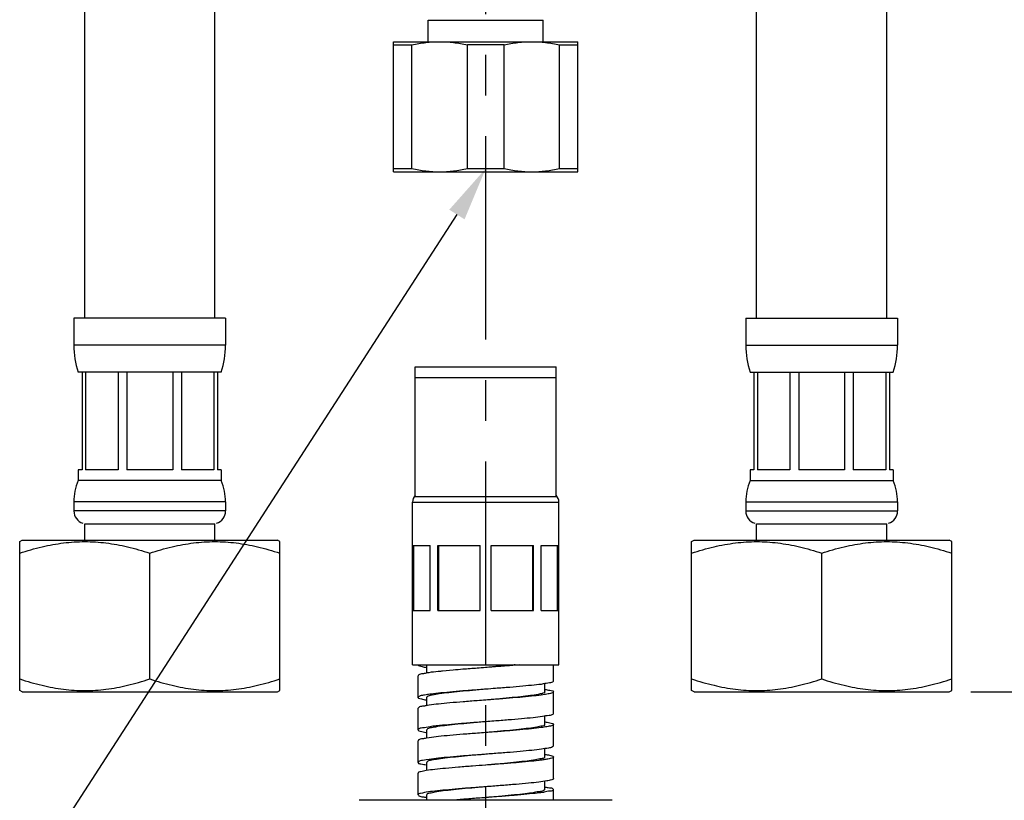
# Model space of a CAD drawing. Extents: x 0 to 1400, y 0 to 975.
# Drawn here: x 964 to 1055, y 325 to 397 of the extents above; entities that cross this region are included whole.
import ezdxf

# ---------------------------------------------------------------- set-up
doc = ezdxf.new("R2010")
doc.units = 0
doc.header["$LTSCALE"] = 15
doc.header["$MEASUREMENT"] = 0
doc.header["$PDMODE"] = 4
doc.linetypes.add('CENTER', pattern=[2, 1.25, -0.25, 0.25, -0.25])
doc.layers.get('0').update_dxf_attribs({"linetype": 'CONTINUOUS'})
doc.layers.get('Defpoints').update_dxf_attribs({"linetype": 'CONTINUOUS'})
for name, color, linetype in [('DEF_LAYER_AXIS', 7, 'CONTINUOUS'), ('DEF_LAYER_ROUND_FEAT', 7, 'CONTINUOUS'), ('SCHNITT', 7, 'CONTINUOUS')]:
    doc.layers.add(name, color=color, linetype=linetype)
doc.styles.add('ROMANS', font='romans')
doc.dimstyles.get("Standard").update_dxf_attribs({"dimtxt": 8, "dimasz": 5, "dimexe": 2, "dimexo": 2, "dimgap": 3, "dimtad": 1, "dimdec": 0, "dimdsep": 46, "dimtxsty": 'ROMANS', "dimcen": 0, "dimclrd": 4, "dimclre": 4, "dimclrt": 3, "dimadec": 0, "dimazin": 0, "dimtfac": 1, "dimtdec": 0, "dimtmove": 0, "dimatfit": 3, "dimfxl": 1, "dimtolj": 1, "dimtzin": 0, "dimarcsym": 0})

# ---------------------------------------------------------------- blocks, each defined once
blk = doc.blocks.new('A$C357970F5')
at = {"color": 1, "linetype": 'CENTER'}
blk.add_line((264.6113005465672, 7.116102551663062e-07), (264.6113005465672, 394.1274288510108), dxfattribs=at)
at = {"color": 7, "linetype": 'Continuous'}
for p, q in [((227.6113005462034, 121.9739735958906), (227.6113005462034, 156.9739735957505)), ((239.6113005466618, 121.9739735958906), (239.6113005466618, 156.9739735957505)), ((289.6113005464654, 121.9739735958906), (289.6113005464654, 156.9739735957505)), ((301.6113005469238, 121.9739735958906), (301.6113005469238, 156.9739735957505)), ((259.3113005471391, 149.4739735970511), (269.9113005485274, 149.4739735970511)), ((259.3113005471391, 147.4739735965509), (259.3113005471391, 149.4739735970511)), ((269.9113005485274, 147.4739735965509), (269.9113005485274, 149.4739735970511)), ((240.6113005481825, 121.9739735958906), (226.6113005472221, 121.9739735958906)), ((226.6113005472221, 121.9739735958906), (226.6113005472221, 119.4719727959914)), ((240.6113005481825, 121.9739735958906), (240.6113005481825, 119.4719727959914)), ((288.611300547484, 121.9739735958906), (302.6113005484444, 121.9739735958906)), ((288.611300547484, 121.9739735958906), (288.611300547484, 119.4719727959914)), ((302.6113005484444, 121.9739735958906), (302.6113005484444, 119.4719727959914)), ((240.6113005481825, 119.4719727959914), (226.6113005472221, 119.4719727959914)), ((288.611300547484, 119.4719727959914), (302.6113005484444, 119.4719727959914)), ((258.1113005468437, 117.4739735966709), (271.1113005462835, 117.4739735966709)), ((258.1113005468437, 105.4739735962107), (258.1113005468437, 117.4739735966709)), ((271.1113005462835, 105.4739735962107), (271.1113005462835, 117.4739735966709)), ((258.1113005468437, 116.4739735951521), (271.1113005462835, 116.4739735951521)), ((227.0113005473254, 107.973973594932), (227.0113005473254, 106.9739735959506)), ((240.2113005480865, 107.973973594932), (240.2113005480865, 106.9739735959506)), ((289.01130054758, 107.973973594932), (289.01130054758, 106.9739735959506)), ((302.2113005483411, 107.973973594932), (302.2113005483411, 106.9739735959506)), ((240.2113005480865, 106.9739735959506), (227.0113005473254, 106.9739735959506)), ((289.01130054758, 106.9739735959506), (302.2113005483411, 106.9739735959506)), ((271.1113005462835, 105.4739735962107), (258.1113005468437, 105.4739735962107)), ((240.6113005481825, 105.0143818026704), (226.6113005472221, 105.0143818026704)), ((226.6113005472221, 105.0143818026704), (226.6113005472221, 104.173973595251)), ((240.6113005481825, 105.0143818026704), (240.6113005481825, 104.173973595251)), ((257.8613005464654, 104.9739735954504), (271.3613005466618, 104.9739735954504)), ((257.8613005464654, 89.97397359551223), (257.8613005464654, 104.9739735954504)), ((271.3613005466618, 89.97397359551223), (271.3613005466618, 104.9739735954504)), ((288.611300547484, 105.0143818026704), (302.6113005484444, 105.0143818026704)), ((288.611300547484, 105.0143818026704), (288.611300547484, 104.173973595251)), ((302.6113005484444, 105.0143818026704), (302.6113005484444, 104.173973595251)), ((240.6113005481825, 104.173973595251), (226.6113005472221, 104.173973595251)), ((288.611300547484, 104.173973595251), (302.6113005484444, 104.173973595251)), ((227.6113005462034, 102.973973594952), (239.6113005466618, 102.973973594952)), ((227.6113005462034, 101.4739735952121), (227.6113005462034, 102.973973594952)), ((239.6113005466618, 101.4739735952121), (239.6113005466618, 102.973973594952)), ((289.6113005464654, 102.973973594952), (301.6113005469238, 102.973973594952)), ((289.6113005464654, 101.4739735952121), (289.6113005464654, 102.973973594952)), ((301.6113005469238, 101.4739735952121), (301.6113005469238, 102.973973594952)), ((257.8614185269257, 89.97397359551223), (271.3611825662088, 89.97397359551223)), ((259.1613005474214, 89.97397359551223), (259.1613005474214, 89.21353793325079)), ((270.8613005484444, 88.47397359577235), (270.8613005484444, 89.97397359551223)), ((259.125839762361, 89.73471453123102), (259.1605432819856, 89.72920435937203)), ((261.610313188125, 89.48552072177199), (260.6195041105607, 89.39093554899091)), ((264.611296759424, 89.7240232318095), (264.5884510647088, 89.72227949387025)), ((258.3613005472221, 88.97397359653087), (258.3613005472221, 86.97397359603065)), ((270.0613005482451, 87.47397359679098), (270.0613005482451, 88.23350225553122)), ((264.6265454767058, 87.72512069165032), (264.6113017759203, 87.72395750373153)), ((270.0617251727458, 87.71826467285109), (270.0947797167396, 87.71303474935166)), ((270.8613005484444, 85.47397359629076), (270.8613005484444, 87.47397359679098)), ((258.8827864486234, 87.17040216685064), (258.7675566536859, 87.15683179521193)), ((258.9603139161195, 87.18008139310996), (258.8827864486234, 87.17040216685064)), ((259.1258274992438, 87.20436973163169), (258.9603139161195, 87.18008139310996)), ((259.1274311815873, 86.73633790671056), (259.1610267862275, 86.73123679168975)), ((259.1613005474214, 86.97397359603065), (259.1613005474214, 86.2134893867501)), ((264.6112997413879, 86.72398416967053), (264.5884557255999, 86.72224084829077)), ((264.6341173309997, 86.72572548699145), (264.6112997413879, 86.72398416967053)), ((269.8720024381478, 87.20630992587076), (269.7261833292218, 87.18166590353076)), ((258.3613005472221, 85.9739735970511), (258.3613005472221, 83.97397359655088)), ((264.6265289438456, 84.72512758827224), (264.6113011612401, 84.72396556366994)), ((270.0613005482451, 84.47397359477009), (270.0613005482451, 85.23446394830944)), ((270.0617375603256, 84.71842620467078), (270.094711456783, 84.71317234675053)), ((270.094711456783, 84.71317234675053), (270.1762768689664, 84.69961462177207)), ((258.8255257401838, 84.1591587811713), (258.7688017896294, 84.15419275351132)), ((258.9609971278628, 84.17511220875213), (258.8255257401838, 84.1591587811713)), ((259.1248906304031, 84.20106520231138), (258.9609971278628, 84.17511220875213)), ((259.0734911065815, 83.74381486459106), (259.1283171208856, 83.73436980093038)), ((259.4718162662471, 84.26299476095164), (259.1248906304031, 84.20106520231138)), ((259.1283171208856, 83.73436980093038), (259.1608516481433, 83.72899211801132)), ((259.1613005474214, 83.97397359655088), (259.1613005474214, 83.21333196569003)), ((259.7411009702487, 84.30216766456988), (259.4718162662471, 84.26299476095164)), ((259.7704083563881, 84.19103275349016), (259.6076601957252, 84.16659503503115)), ((264.6341222865453, 83.72567719957124), (264.6113035539242, 83.72393424649135)), ((269.8720478914479, 84.20623720111189), (269.7326046067033, 84.18252060389068)), ((270.8613005484444, 82.47397359681099), (270.8613005484444, 84.47397359477009)), ((258.3613005472221, 82.9739735950302), (258.3613005472221, 80.97397359707111)), ((259.3895017267864, 83.2517513732314), (259.1228872739816, 83.20293438679118)), ((270.0613005482451, 81.47397359529032), (270.0613005482451, 82.23483269587132)), ((258.9616650589601, 81.17197010735117), (258.7668878056434, 81.14692957069065)), ((259.1228872739816, 81.20293438629096), (258.9616650589601, 81.17197010735117)), ((259.3895017267864, 81.25175137273118), (259.1228872739816, 81.20293438629096)), ((259.1613005474214, 80.97397359707111), (259.1613005474214, 80.21725456187096)), ((260.0481169602213, 81.33325953331087), (259.3895017267864, 81.25175137273118)), ((260.253522155203, 81.35558735251152), (260.0481169602213, 81.33325953331087)), ((264.6265186289024, 81.72509027619026), (264.6113040085843, 81.72392827699196)), ((270.0610568860434, 81.71209615689122), (270.0959670575253, 81.70684255297101)), ((270.8613005484444, 79.4739735947901), (270.8613005484444, 81.47397359529032)), ((258.3613005472221, 79.97397359555043), (258.3613005472221, 77.97397359505021)), ((259.1292115107649, 80.21333851179088), (259.1135261293825, 80.21044477615078)), ((259.115897117787, 80.73959832795163), (259.1613090716642, 80.73029883422942)), ((264.6113007243625, 80.72397127767044), (264.5883722459698, 80.72221969875181)), ((264.7690769163023, 80.73602810395141), (264.6113007243625, 80.72397127767044)), ((270.0613005482451, 78.47397359581055), (270.0613005482451, 79.23357772557074)), ((258.7682780390828, 78.13945014242972), (258.6026591145496, 78.1070972861312)), ((258.9601398143645, 78.17970398877014), (258.7682780390828, 78.13945014242972)), ((259.1135261293825, 78.21044477565056), (258.9601398143645, 78.17970398877014)), ((259.1292115107649, 78.21333851129066), (259.1135261293825, 78.21044477565056)), ((264.626492550728, 78.72513187429149), (264.6113007243625, 78.72397127717022)), ((264.7690769163023, 78.73602810345119), (264.626492550728, 78.72513187429149)), ((270.0599729308819, 78.70771369729164), (270.1000773820419, 78.69909507343118)), ((270.8613005484444, 77.473973596831), (270.8613005484444, 78.47397359581055)), ((259.1247323426874, 77.74852725397113), (259.162543011284, 77.7416089848507)), ((259.1613005474214, 77.97397359505021), (259.1613005474214, 77.473973596831)), ((264.6113008488251, 77.72396964751033), (264.5885026241599, 77.72222937413108)), ((264.6341848924644, 77.72571638011004), (264.6113008488251, 77.72396964751033))]:
    blk.add_line(p, q, dxfattribs=at)
for centre, radius, start, end in [((234.6113005466837, 119.4719727959914), 7.99999999946, 180, 198.1948723387963), ((232.6113005461889, 119.4719727959914), 7.99999999946, 341.8051276612036, 0), ((296.6113005469456, 119.4719727959914), 7.99999999946, 180, 198.1948723387963), ((294.6113005464435, 119.4719727959914), 7.99999999946, 341.8051276612036, 0), ((231.6113005472002, 105.0143818026704), 4.999999999979999, 156.9260819344053, 180), ((235.6113005482043, 105.0143818026704), 4.999999999979999, 0, 23.0739180655947), ((293.6113005474695, 105.0143818026704), 4.999999999979999, 156.9260819344053, 180), ((297.6113005484663, 105.0143818026704), 4.999999999979999, 0, 23.0739180655947), ((258.861300547986, 104.9739735954504), 0.9999999989799999, 138.5912963470073, 180), ((270.3613005476877, 104.9739735954504), 0.9999999989799999, 0, 41.40870365299271), ((227.8113005475248, 104.173973595251), 1.2000000003, 180, 251.9999999999943), ((239.4113005478798, 104.173973595251), 1.2000000003, 288.0000000000057, 0), ((289.8113005477867, 104.173973595251), 1.2000000003, 180, 251.9999999999943), ((301.411300548149, 104.173973595251), 1.2000000003, 288.0000000000057, 0)]:
    blk.add_arc(centre, radius, start, end, dxfattribs=at)
for points, start_tangent, end_tangent in [([(258.3613005472221, 89.97397359551223), (258.5085150661039, 89.8701376182712), (258.9432235439021, 89.76630163849086), (259.125839762361, 89.73471453123102)], (0, -1), (0.9873246941366067, -0.1587134157784283)), ([(267.7363005475058, 89.97397359551223), (266.5000459029256, 89.87055479294986), (265.175525745261, 89.76713598785182), (264.611296759424, 89.7240232318095)], (-0.9961318270054483, -0.08787140164346804), (-0.9970999509387856, -0.07610313947447672)), ([(267.3206970073666, 89.9729580831904), (266.9937808184263, 89.93999301323174), (265.8351840932087, 89.8321181489705), (264.6376050354816, 89.72628275739089)], (-0.9947709338059817, -0.1021312354511347), (-0.9961668549599749, -0.08747340784005407)), ([(259.1233688655998, 89.19960559383117), (258.7654677094183, 89.14662316741169), (258.4268855519481, 89.04320436485114), (258.3816030669482, 88.96770795501152)], (-0.9809485159496176, -0.1942678796307895), (-0.2948902193243473, -0.9555311394961645)), ([(260.6195041105607, 89.39093554899091), (260.2336110774272, 89.35346077507211), (259.3772393967233, 89.25004197251155), (259.1233688655998, 89.19960559383117)], (-0.9951434572768189, -0.09843525506209834), (-0.9809485160903846, -0.1942678789199922)), ([(264.5884510647088, 89.72227949387025), (263.8246380152418, 89.66371718529126), (262.5105128761647, 89.5602983827307), (261.610313188125, 89.48552072177199)], (-0.9970995877797958, -0.07610789741782015), (-0.996148881550648, -0.08767785230828445)), ([(270.8339720127992, 88.47692951061117), (270.8159715077786, 88.41643391405205), (270.5077063483409, 88.31259793427171), (269.9216694965439, 88.20876195448955), (269.0854683546281, 88.10492597725033), (268.0384952263198, 88.00108999746999), (266.8300715979644, 87.89725402023078), (265.5171246683681, 87.79341804045043), (264.6265454767058, 87.72512069165032)], (-0.1075350449620292, -0.994201294560118), (-0.997101374206856, -0.07608448958098847)), ([(264.6113017759203, 87.72395750373153), (264.1615055914449, 87.68958206067009), (262.8270757457071, 87.58574608343088), (261.5766983150465, 87.48191010365053), (260.4692768849859, 87.37807412387201), (259.556980581569, 87.27423814663098), (259.1258274992438, 87.20436973163169)], (-0.9971013134406337, -0.07608528592943255), (-0.9878402585544219, -0.1554722598379952)), ([(264.6113005999073, 87.72397298249098), (263.3934171962032, 87.61636841741029), (262.234359021561, 87.50849355315086), (261.1961178544666, 87.4006186863503), (260.33146621065, 87.29274382209087), (259.6843532706848, 87.18486895783144), (259.2876709830239, 87.07699409103088), (259.1620005993686, 86.97386237959154)], (-0.9961669405137163, -0.08747243352932323), (-0.1568993951553335, -0.9876145907184092)), ([(269.8454907055425, 87.33978386517128), (269.4365956381448, 87.2431213838704), (268.7464029494445, 87.13524651961097), (267.8460281055454, 87.02737165535154), (266.7812360466637, 86.91949678855099), (265.6061488438795, 86.81162192429156), (264.6375252363073, 86.72631160214996)], (-0.956271708847571, -0.2924797751259846), (-0.9961752319049388, -0.0873779568263146)), ([(270.0559478386062, 87.47210322715046), (270.0585744322821, 87.45887111493221), (269.8815245273004, 87.35099625067096), (269.8454907055425, 87.33978386517128)], (0.3298665122358619, -0.944027586517125), (-0.9562717093877259, -0.2924797733599316)), ([(270.8531862923851, 87.47736853539072), (270.7614304408421, 87.38850351119117), (270.3785658243, 87.28508470608949), (269.8720024381478, 87.20630992587076)], (-0.3859711569582809, -0.9225108487146839), (-0.9850324972888899, -0.1723687305888545)), ([(270.0947797167396, 87.71303474935166), (270.1813605773646, 87.69875992141215), (270.6604687301447, 87.59534111631046), (270.8568850149827, 87.49192231375173), (270.8531862923851, 87.47736853539072)], (0.9874509640087333, -0.1579259119911086), (-0.3859711568600408, -0.9225108487557866)), ([(258.3651366711279, 86.97261120099074), (258.363033319984, 86.96273020983108), (258.541959190225, 86.85889423005074), (259.0068035158042, 86.75505825281152), (259.1274311815873, 86.73633790671056)], (-0.3346692509451547, -0.9423356580708432), (0.9885635857876967, -0.1508046314095546)), ([(258.575385244782, 87.11100785333156), (258.478454856981, 87.06656618961142), (258.3651366711279, 86.97261120099074)], (-0.9367208273179746, -0.3500772652840077), (-0.3346692500810688, -0.9423356583777223)), ([(258.7675566536859, 87.15683179521193), (258.575385244782, 87.11100785333156)], (-0.990742530605734, -0.1357543297613239), (-0.9367208299285457, -0.3500772582987603)), ([(264.5884557255999, 86.72224084829077), (263.8357383003899, 86.66457188565118), (262.5210532919668, 86.56115308309063), (261.3040504554597, 86.45773428053008), (260.2416032001279, 86.35431547543203), (259.3833621835661, 86.25089667286966), (259.1234886266034, 86.19963221609078)], (-0.9971007067044919, -0.07609323681775412), (-0.9812862275722255, -0.1925547703306018)), ([(269.7261833292218, 87.18166590353076), (268.8347703216064, 87.07824710097202), (267.7459846353236, 86.97482829587034), (266.5107077815269, 86.87140949330978), (265.1866671606263, 86.76799069075105), (264.6341173309997, 86.72572548699145)], (-0.987367040366997, -0.1584497636379341), (-0.9971006397166698, -0.07609411459901422)), ([(259.1234886266034, 86.19963221609078), (258.7694350319439, 86.14747787031092), (258.4285120028439, 86.04405906521106), (258.3809722808078, 85.96767180879078)], (-0.9812862278940261, -0.19255476869066), (-0.3050757531253103, -0.9523280867721086)), ([(270.8402822110006, 85.48027275565119), (270.7965595857245, 85.4051905283709), (270.4572747270799, 85.30135454859237), (269.8425939422236, 85.19751856881021), (268.9814740083825, 85.093682591571), (267.9144811207811, 84.98984661179065), (266.6918798677439, 84.88601063201031), (265.3712653436237, 84.7821746547711), (264.6265289438456, 84.72512758827224)], (-0.2870827598698712, -0.9579057829377053), (-0.9971010784012485, -0.0760883660691123)), ([(264.6113011612401, 84.72396556366994), (264.0148499055872, 84.67833867499075), (262.6865324479227, 84.57450269521041), (261.4488882099836, 84.4706667179712), (260.3602209359674, 84.36683073819086), (259.7411009702487, 84.30216766456988)], (-0.9971010786940366, -0.07608836223226705), (-0.9919938512609279, -0.126286179214166)), ([(264.6112972699634, 84.72401094077077), (264.3804947292815, 84.70374705953009), (263.1665721914255, 84.59587219273135), (262.0260834106889, 84.4879973284701), (261.0169980298238, 84.38012246421067), (260.1906066142842, 84.27224759741193), (259.7704083563881, 84.19103275349016)], (-0.9961744272573367, -0.08738712993637841), (-0.9852393224917289, -0.1711825850255775)), ([(270.1762768689664, 84.69961462177207), (270.6576456700063, 84.5961958192097), (270.8564545332415, 84.49277701411165), (270.8525873578478, 84.47763776067086)], (0.9855905508459076, -0.1691486508467052), (-0.387648448952072, -0.9218072900693794)), ([(258.3727227392669, 83.96918077657074), (258.3682306756023, 83.95148682415174), (258.578768687345, 83.8476508443714), (259.0734911065815, 83.74381486459106)], (-0.3869235131919431, -0.9221118126014893), (0.9846905108352856, -0.1743117835114547)), ([(258.5746336384623, 84.11988328949019), (258.4517952303436, 84.05532280139096), (258.3727227392669, 83.96918077657074)], (-0.9471231135897459, -0.3208703908185755), (-0.3869235170580387, -0.9221118109792532)), ([(258.7688017896294, 84.15419275351132), (258.5746336384623, 84.11988328949019)], (-0.9961912031458678, -0.08719568094113564), (-0.947123113387525, -0.3208703914154772)), ([(259.6076601957252, 84.16659503503115), (259.5889136215851, 84.16437273315069), (259.2425023586043, 84.05649786889126), (259.1731684866031, 83.96964929989235)], (-0.9926052804571165, -0.1213868082150997), (-0.3423499638843743, -0.939572510362222)), ([(264.6113035539242, 83.72393424649135), (263.8468410747232, 83.66542658855042), (262.5316004057463, 83.56200778345055), (261.3135490216814, 83.45858898089182), (260.2496093258455, 83.35517017833126), (259.3895017267864, 83.2517513732314)], (-0.9970957451301619, -0.07615822374062872), (-0.990474168101387, -0.1376986649313109)), ([(269.7326046067033, 84.18252060389068), (268.843010523568, 84.07910180133194), (267.7556586774449, 83.97568299877139), (266.5213635742844, 83.87226419367153), (265.1978067319437, 83.76884539111097), (264.6341222865453, 83.72567719957124)], (-0.9871876114398266, -0.1595638424572751), (-0.9970953532052985, -0.0761633548131977)), ([(269.8170940465648, 84.33050002599202), (269.323424355724, 84.22262515918965), (268.5902432236621, 84.11475029493022), (267.6548173424239, 84.00687543067079), (266.5646932564855, 83.89900056387023), (265.3752806264242, 83.7911256996108), (264.6374705170824, 83.72624140215021)], (-0.9831171081332835, -0.1829774622614767), (-0.9961877409406634, -0.0872352268268828)), ([(270.0426273572452, 84.4688146210924), (270.0461596717437, 84.43837489025145), (269.8170940465648, 84.33050002599202)], (0.2663006659341136, -0.9638900120465238), (-0.9831171081394809, -0.1829774622281781)), ([(270.8525873578478, 84.47763776067086), (270.7634126517664, 84.3893582115511), (270.3828680966258, 84.28593940899054), (269.8720478914479, 84.20623720111189)], (-0.3876484477941745, -0.921807290556311), (-0.9848457876213571, -0.1734323343683901)), ([(259.1228872739816, 83.20293438679118), (258.7668878056434, 83.14692957119087), (258.4248278065065, 83.04210776661102), (258.3837051557061, 82.96762761585023)], (-0.9798915995859909, -0.1995305817683299), (-0.2725233784359911, -0.962149161100208)), ([(270.8488810152489, 82.47911790453009), (270.7737180185072, 82.39394714015225), (270.4036015883034, 82.29011116291122), (269.7606177028288, 82.18627518313087), (268.8750564564257, 82.08243920335053), (267.7886354441075, 81.97860322611132), (266.5525344873026, 81.87476724633098), (265.2249846278069, 81.77093126908994), (264.6265186289024, 81.72509027619026)], (-0.3826815528974265, -0.9238803110100433), (-0.9970960766484553, -0.07615388323820234)), ([(258.3837051557061, 80.96762761535001), (258.3797419048065, 80.93728596407027), (258.6337943964468, 80.83246416203156), (259.115897117787, 80.73959832795163)], (-0.2725233770335935, -0.962149161497429), (0.9786607755077414, -0.2054825697780383)), ([(258.5787965257482, 81.12781529345057), (258.4248278065065, 81.04210776865193), (258.3837051557061, 80.96762761535001)], (-0.9779077199415144, -0.20903705719032), (-0.2725233766945625, -0.9621491615934576)), ([(258.7668878056434, 81.14692957069065), (258.5787965257482, 81.12781529345057)], (-0.9970433504657782, -0.07684111719629831), (-0.9779077178058166, -0.2090370671814442)), ([(259.5027275226826, 81.14387650847175), (259.2072255381213, 81.03600164421232), (259.1851725139063, 80.97083298613188)], (-0.993904700710859, -0.1102426682589736), (-0.1304365954318296, -0.9914566528962089)), ([(260.0578919749682, 81.25175137273118), (259.5027275226826, 81.14387650847175)], (-0.9875282916541328, -0.1574416500887554), (-0.9939047004450919, -0.1102426706550251)), ([(264.6113026166645, 81.72394995589138), (264.1470358312004, 81.68325083485115), (262.9423890406038, 81.5753759680506), (261.8225709627445, 81.46750110379116), (260.844500569387, 81.35962623952992), (260.0578919749682, 81.25175137273118)], (-0.9961880605022025, -0.08723157749840414), (-0.9875282913352944, -0.1574416520886194)), ([(264.6113040085843, 81.72392827699196), (263.8685249429623, 81.66709528931142), (262.5470564098873, 81.56325930953108), (261.322831624399, 81.45942333229004), (260.253522155203, 81.35558735251152)], (-0.997096350785475, -0.0761502938293031), (-0.9943984583643573, -0.1056962913379162)), ([(269.7430720940251, 81.31000380131127), (269.2015711729696, 81.20212893451071), (268.4267524533648, 81.09425407024946), (267.4579990213101, 80.98637920599003), (266.3445514158452, 80.8785043391913), (265.1430048044645, 80.77062947493187), (264.6374258842047, 80.72624142299037)], (-0.9938547345016205, -0.1106922161161899), (-0.9961900874517103, -0.08720842655932842)), ([(269.8712817055207, 81.2049953041901), (269.5202745589199, 81.15531531465103), (268.5599948640452, 81.0504935126105), (267.4101629041256, 80.94567170803066), (266.1259749619644, 80.84084990599194), (264.7690769163023, 80.73602810395141)], (-0.9892940698641288, -0.145935750697587), (-0.9970904777487893, -0.07622715515281446)), ([(270.0360399053466, 81.47487735015102), (270.0237313980838, 81.4178786655707), (269.7430720940251, 81.31000380131127)], (-0.03575430374726568, -0.9993606104722901), (-0.9938547343934956, -0.1106922170869956)), ([(270.8606553401846, 81.47386421019155), (270.8610595634095, 81.46978072331194), (270.6991009719063, 81.36495892126959), (270.2449049283027, 81.26013711669157), (269.8712817055207, 81.2049953041901)], (0.1671517043335995, -0.9859311881355478), (-0.9892940700115311, -0.1459357496983513)), ([(270.0959670575253, 81.70684255297101), (270.291567603585, 81.6794243299305), (270.7230060777661, 81.57460252789178), (270.8606553401846, 81.47386421019155)], (0.9890244177030987, -0.1477521613616767), (0.1671517049189431, -0.9859311880363106)), ([(259.1135261293825, 80.21044477615078), (258.6026591145496, 80.10709728663142), (258.3722772232654, 80.00227548204975), (258.3772973021264, 79.98018427401121)], (-0.9830821003035739, -0.1831654554295483), (0.3619257082614361, -0.9322069414563797)), ([(264.5883722459698, 80.72221969875181), (263.4046050097463, 80.63120629937157), (262.0980590528638, 80.52638449733104), (260.9121581963268, 80.42156269529232), (259.9038301672631, 80.31674089071066), (259.1292115107649, 80.21333851179088)], (-0.9970948583985304, -0.07616983231709795), (-0.9837246591188188, -0.1796824839586879)), ([(270.8606553401846, 79.47386420969133), (270.8610595634095, 79.46978072281172), (270.6991009719063, 79.36495892077119), (270.2449049283027, 79.26013711873065), (269.5202745589199, 79.15531531415081), (268.5599948640452, 79.0504935121121), (267.4101629041256, 78.94567171007157), (266.1259749619644, 78.8408499054899), (264.7690769163023, 78.73602810345119)], (0.1671517057136196, -0.9859311879015835), (-0.9970904777746855, -0.0762271548140799)), ([(264.6113007243625, 78.72397127717022), (263.4046050097463, 78.63120630141066), (262.0980590528638, 78.52638449683081), (260.9121581963268, 78.42156269479028), (259.9038301672631, 78.31674089275157), (259.1292115107649, 78.21333851129066)], (-0.9970946280398397, -0.07617284774835208), (-0.9837246591601272, -0.1796824837325326)), ([(264.6113022102659, 78.72395459190966), (263.9144323238438, 78.66275461017221), (262.7212807934634, 78.55487974591097), (261.624196637626, 78.44700487911041), (260.6789432906448, 78.33913001485098), (259.933566810862, 78.23125514805042), (259.4259537697003, 78.123380283791), (259.1819055125675, 78.01550541953156), (259.183341600627, 77.97832254495052)], (-0.9961906082760249, -0.08720247692952061), (0.1935790804836345, -0.9810846750403915)), ([(269.8713993049828, 78.19699942280977), (269.1808572646846, 78.11548303009158), (268.1425707458843, 78.01066122805105), (266.9347698950446, 77.9058394234712), (265.6154337275225, 77.80101762143067), (264.6341848924644, 77.72571638011004)], (-0.9867260931714961, -0.1623934021274152), (-0.9970996634412171, -0.07610690616108311)), ([(269.6595950549895, 78.28950757663233), (269.0712605928497, 78.18163271237108), (268.2562318622226, 78.07375784557053), (267.255935767826, 77.9658829813111), (266.1212161271837, 77.85800811704985), (264.9097493400627, 77.75013325025111), (264.6373992523008, 77.72622016370997)], (-0.9942935368891391, -0.1066787818663403), (-0.9961773489182835, -0.08735381790248525)), ([(270.0454277072499, 78.47909146721076), (269.9913309320259, 78.39738244089176), (269.6595950549895, 78.28950757663233)], (-0.3068725357923927, -0.9517506221570579), (-0.9942935367052926, -0.1066787835798707)), ([(270.8344350954435, 78.46968174003132), (270.8347507412404, 78.42994843875067), (270.56005051086, 78.32512663671196), (269.9997877731225, 78.2203048321303), (269.8713993049828, 78.19699942280977)], (0.1577533686206833, -0.987478543913146), (-0.9867260931236238, -0.1623934024182944)), ([(270.1000773820419, 78.69909507343118), (270.489058176347, 78.63959204537105), (270.8107018154992, 78.5347702407912), (270.8344350954435, 78.46968174003132)], (0.9780526162923825, -0.2083580566323888), (0.1577533687342824, -0.9874785438949982)), ([(258.6026591145496, 78.1070972861312), (258.3722772232654, 78.00227548155135), (258.3772973021264, 77.98018427351099)], (-0.9831577185051598, -0.1827591325863882), (0.3619257063020032, -0.9322069422171216)), ([(258.3772973021264, 77.98018427351099), (258.4413920558222, 77.89745367951082), (258.8066858413663, 77.79263187747028), (259.1247323426874, 77.74852725397113)], (0.3619257111786417, -0.9322069403237859), (0.9841305426066248, -0.1774459780011667)), ([(264.5885026241599, 77.72222937413108), (264.247895367866, 77.69619581939014), (262.8978018298008, 77.59137401481212), (261.629962714484, 77.48655221276977), (261.4949523622058, 77.47445494461181)], (-0.9970990658194782, -0.07611473537971541), (-0.9959380045908913, -0.09004160711312298))]:
    blk.add_spline(points, degree=3, dxfattribs=dict(at, start_tangent=start_tangent, end_tangent=end_tangent))
at = {"layer": 'DEF_LAYER_AXIS', "color": 7, "linetype": 'Continuous'}
for p, q in [((257.8798445378202, 100.9739735969911), (259.4978889649287, 100.9739735969911)), ((257.8798445378202, 94.97397359549223), (257.8798445378202, 100.9739735969911)), ((257.9801241823229, 94.97397359549223), (257.9801241823229, 100.9739735969911)), ((259.4978889649287, 94.97397359549223), (259.4978889649287, 100.9739735969911)), ((260.2049957473068, 100.9739735969911), (264.1113005483426, 100.9739735969911)), ((260.2049957473068, 94.97397359549223), (260.2049957473068, 100.9739735969911)), ((260.2759041627655, 94.97397359549223), (260.2759041627655, 100.9739735969911)), ((264.1113005483426, 94.97397359549223), (264.1113005483426, 100.9739735969911)), ((265.1113005473239, 100.9739735969911), (269.0176053483597, 100.9739735969911)), ((265.1113005473239, 94.97397359549223), (265.1113005473239, 100.9739735969911)), ((268.9466969329083, 94.97397359549223), (268.9466969329083, 100.9739735969911)), ((269.0176053483597, 94.97397359549223), (269.0176053483597, 100.9739735969911)), ((269.7247121282057, 100.9739735969911), (271.342756555307, 100.9739735969911)), ((269.7247121282057, 94.97397359549223), (269.7247121282057, 100.9739735969911)), ((271.2424769133436, 94.97397359549223), (271.2424769133436, 100.9739735969911)), ((271.342756555307, 94.97397359549223), (271.342756555307, 100.9739735969911)), ((257.8798445378202, 94.97397359549223), (259.4978889649287, 94.97397359549223)), ((260.2049957473068, 94.97397359549223), (264.1113005483426, 94.97397359549223)), ((265.1113005473239, 94.97397359549223), (269.0176053483597, 94.97397359549223)), ((269.7247121282057, 94.97397359549223), (271.342756555307, 94.97397359549223))]:
    blk.add_line(p, q, dxfattribs=at)
at = {"layer": 'DEF_LAYER_ROUND_FEAT', "color": 7, "linetype": 'Continuous'}
blk.add_line((276.289894839822, 77.473973596831), (252.9327062533052, 77.473973596831), dxfattribs=at)
at = {"layer": 'SCHNITT', "color": 7, "linetype": 'Continuous'}
for p, q in [((256.111300546349, 147.4739735965509), (273.1113005467855, 147.4739735965509)), ((256.111300546349, 135.4739735960907), (256.111300546349, 147.4739735965509)), ((256.111300546349, 147.1852984614311), (257.7995628568829, 147.1852984614311)), ((257.7995628568829, 135.7626487312104), (257.7995628568829, 147.1852984614311)), ((266.2995628545618, 147.1852984614311), (262.9230382385654, 147.1852984614311)), ((262.9230382385654, 135.7626487312104), (262.9230382385654, 147.1852984614311)), ((266.2995628545618, 135.7626487312104), (266.2995628545618, 147.1852984614311)), ((271.4230382387836, 147.1852984614311), (273.1113005467855, 147.1852984614311)), ((271.4230382387836, 135.7626487312104), (271.4230382387836, 147.1852984614311)), ((273.1113005467855, 135.4739735960907), (273.1113005467855, 147.4739735965509)), ((256.111300546349, 135.7626487312104), (257.7995628568829, 135.7626487312104)), ((256.111300546349, 135.4739735960907), (273.1113005467855, 135.4739735960907)), ((262.9230382385654, 135.7626487312104), (266.2995628545618, 135.7626487312104)), ((271.4230382387836, 135.7626487312104), (273.1113005467855, 135.7626487312104)), ((240.2113005480865, 116.9739735959106), (227.0113005473254, 116.9739735959106)), ((227.3613005483644, 116.9739735959106), (227.3613005483644, 107.973973594932)), ((227.6893668924827, 116.9739735959106), (227.6893668924827, 107.973973594932)), ((230.6974196647866, 116.9739735959106), (230.6974196647866, 107.973973594932)), ((231.4905695415296, 116.9739735959106), (231.4905695415296, 107.973973594932)), ((235.7320315538823, 116.9739735959106), (235.7320315538823, 107.973973594932)), ((236.5371026082071, 116.9739735959106), (236.5371026082071, 107.973973594932)), ((239.5273534806261, 116.9739735959106), (239.5273534806261, 107.973973594932)), ((239.8613005470402, 116.9739735959106), (239.8613005470402, 107.973973594932)), ((289.01130054758, 116.9739735959106), (302.2113005483411, 116.9739735959106)), ((289.3613005460797, 116.9739735959106), (289.3613005460797, 107.973973594932)), ((289.6952476150404, 116.9739735959106), (289.6952476150404, 107.973973594932)), ((292.6854984874667, 116.9739735959106), (292.6854984874667, 107.973973594932)), ((293.4905695417842, 116.9739735959106), (293.4905695417842, 107.973973594932)), ((297.7320315541442, 116.9739735959106), (297.7320315541442, 107.973973594932)), ((298.5251814308872, 116.9739735959106), (298.5251814308872, 107.973973594932)), ((301.5332342006445, 116.9739735959106), (301.5332342006445, 107.973973594932)), ((301.8613005473094, 116.9739735959106), (301.8613005473094, 107.973973594932)), ((227.3613005483644, 107.973973594932), (227.0113005473254, 107.973973594932)), ((230.6974196647866, 107.973973594932), (227.6893668924827, 107.973973594932)), ((235.7320315538823, 107.973973594932), (231.4905695415296, 107.973973594932)), ((239.5273534806261, 107.973973594932), (236.5371026082071, 107.973973594932)), ((240.2113005480865, 107.973973594932), (239.8613005470402, 107.973973594932)), ((289.3613005460797, 107.973973594932), (289.01130054758, 107.973973594932)), ((292.6854984874667, 107.973973594932), (289.6952476150404, 107.973973594932)), ((297.7320315541442, 107.973973594932), (293.4905695417842, 107.973973594932)), ((301.5332342006445, 107.973973594932), (298.5251814308872, 107.973973594932)), ((302.2113005483411, 107.973973594932), (301.8613005473094, 107.973973594932)), ((221.6111553151209, 101.3448744960301), (221.8347615151074, 101.4739735952121)), ((221.6113005472439, 87.60298885057136), (221.6113005472439, 101.3449583414299)), ((221.8352906631412, 101.4739735952121), (245.3873104322633, 101.4739735952121)), ((245.6114457802837, 101.3448744960301), (245.3878395777651, 101.4739735952121)), ((245.6113005481607, 87.60298885057136), (245.6113005481607, 101.3449583414299)), ((283.6111553153828, 101.3448744960301), (283.8347615153621, 101.4739735952121)), ((283.6113005475058, 87.60298885057136), (283.6113005475058, 101.3449583414299)), ((283.8352906634032, 101.4739735952121), (307.3873104325253, 101.4739735952121)), ((307.6114457805456, 101.3448744960301), (307.3878395780271, 101.4739735952121)), ((307.6113005484226, 87.60298885057136), (307.6113005484226, 101.3449583414299)), ((233.6113005477023, 88.67397359709184), (233.6113005477023, 100.2739735949112)), ((295.6113005479642, 88.67397359709184), (295.6113005479642, 100.2739735949112)), ((221.8347615151074, 87.47397359679098), (221.6111553151209, 87.60307269597115)), ((221.8352906631412, 87.47397359679098), (245.3873104322633, 87.47397359679098)), ((245.3878395777651, 87.47397359679098), (245.6114457802837, 87.60307269597115)), ((283.8347615153621, 87.47397359679098), (283.6111553153828, 87.60307269597115)), ((283.8352906634032, 87.47397359679098), (307.3873104325253, 87.47397359679098)), ((307.3878395780271, 87.47397359679098), (307.6114457805456, 87.60307269597115))]:
    blk.add_line(p, q, dxfattribs=at)
for points, start_tangent, end_tangent in [([(257.7995628568829, 147.1852984614311), (259.0843755958635, 147.4006862247102), (260.3613005528027, 147.4739735965509)], (0.9768257171315644, 0.2140362547570034), (1, -9.838219618086594e-10)), ([(260.3613005528027, 147.4739735965509), (261.6386220418431, 147.400641035571), (262.9230382385654, 147.1852984614311)], (1, -9.838219966532639e-10), (0.9768257172447211, -0.2140362542405758)), ([(266.2995628545618, 147.1852984614311), (267.5843755960818, 147.4006862247102), (268.8613005530283, 147.4739735965509)], (0.9768257171315644, 0.2140362547570034), (1, -9.838219618086594e-10)), ([(268.8613005530283, 147.4739735965509), (270.1386220420613, 147.400641035571), (271.4230382387836, 147.1852984614311)], (1, -9.838219966532639e-10), (0.9768257172447211, -0.2140362542405758)), ([(257.7995628568829, 135.7626487312104), (259.0843759844797, 135.5472609222111), (260.3613005528027, 135.4739735960907)], (0.9768257171315644, -0.2140362547570034), (1, 9.838219618086594e-10)), ([(260.3613005528027, 135.4739735960907), (261.6386210944188, 135.5473060503905), (262.9230382385654, 135.7626487312104)], (1, 9.838219956853583e-10), (0.9768257172447211, 0.2140362542405758)), ([(266.2995628545618, 135.7626487312104), (267.5843759847053, 135.5472609222111), (268.8613005530283, 135.4739735960907)], (0.9768257171315644, -0.2140362547570034), (1, 9.838219618086594e-10)), ([(268.8613005530283, 135.4739735960907), (270.1386210946443, 135.5473060503905), (271.4230382387836, 135.7626487312104)], (1, 9.838219956853583e-10), (0.9768257172447211, 0.2140362542405758)), ([(221.6113005472439, 100.2729263732313), (223.6771101545096, 100.8647851514111), (225.6546132175213, 101.2230236068904), (227.6144593537033, 101.3449582880917), (229.5742889062244, 101.222696790172), (231.5502727012649, 100.864519157531), (233.6113005477023, 100.2739735949112)], (0.9486784784502832, 0.3162422244502713), (0.9487218159852259, -0.3161121887458553)), ([(233.6113005477023, 100.2739735949112), (235.6734549501857, 100.8647851514111), (237.6509580132047, 101.2230236068904), (239.6108041493794, 101.3449582880917), (241.5706337019078, 101.222696790172), (243.5466174969483, 100.864519157531), (245.6113005481607, 100.2729262716316)], (0.9487218159436451, 0.3161121888706481), (0.9486784844279975, -0.3162422065180389)), ([(283.6113005475058, 100.2729263732313), (285.6771101547643, 100.8647851514111), (287.6546132177832, 101.2230236068904), (289.6144593539652, 101.3449582880917), (291.5742889064863, 101.222696790172), (293.5502727015269, 100.864519157531), (295.6113005479642, 100.2739735949112)], (0.9486784784502832, 0.3162422244502713), (0.9487218159852259, -0.3161121887458553)), ([(295.6113005479642, 100.2739735949112), (297.6734549504404, 100.8647851514111), (299.65095801092, 101.2230236068904), (301.6108041496414, 101.3449582880917), (303.5706337021625, 101.222696790172), (305.5466174946637, 100.864519157531), (307.6113005484226, 100.2729262716316)], (0.9487218159436451, 0.3161121888706481), (0.9486784844279975, -0.3162422065180389)), ([(221.6113005472439, 88.67502081877183), (223.6771101545096, 88.0831620405902), (225.6546132175213, 87.7249235851109), (227.6144593537033, 87.60298890391141), (229.5742889062244, 87.72525039929178), (231.5502727012649, 88.08342803447022), (233.6113005477023, 88.67397359709184)], (0.9486784784502832, -0.3162422244502713), (0.9487218159852259, 0.3161121887458553)), ([(233.6113005477023, 88.67397359709184), (235.6734549501857, 88.0831620405902), (237.6509580132047, 87.7249235851109), (239.6108041493794, 87.60298890391141), (241.5706337019078, 87.72525039929178), (243.5466174969483, 88.08342803447022), (245.6113005481607, 88.67502092036966)], (0.9487218159436451, -0.3161121888706481), (0.9486784844279975, 0.3162422065180389)), ([(283.6113005475058, 88.67502081877183), (285.6771101547643, 88.0831620405902), (287.6546132177832, 87.7249235851109), (289.6144593539652, 87.60298890391141), (291.5742889064863, 87.72525039929178), (293.5502727015269, 88.08342803447022), (295.6113005479642, 88.67397359709184)], (0.9486784784502832, -0.3162422244502713), (0.9487218159852259, 0.3161121887458553)), ([(295.6113005479642, 88.67397359709184), (297.6734549504404, 88.0831620405902), (299.65095801092, 87.7249235851109), (301.6108041496414, 87.60298890391141), (303.5706337021625, 87.72525039929178), (305.5466174946637, 88.08342803447022), (307.6113005484226, 88.67502092036966)], (0.9487218159436451, -0.3161121888706481), (0.9486784844279975, 0.3162422065180389))]:
    blk.add_spline(points, degree=3, dxfattribs=dict(at, start_tangent=start_tangent, end_tangent=end_tangent))
blk = doc.blocks.new('*D4')
at = {"color": 4, "lineweight": -2}
for p, q in [((1037.529227054374, 468.2849250990125), (1108.261911237273, 468.2849250990125)), ((1106.261911237273, 463.2849250990125), (1106.261911237273, 339.7849250992926)), ((1051.806169264974, 334.7849250992926), (1108.261911237273, 334.7849250992926))]:
    blk.add_line(p, q, dxfattribs=at)
at = {"color": 4}
for points in [[(1105.428577903939, 463.2849250990125), (1107.095244570606, 463.2849250990125), (1106.261911237273, 468.2849250990125)], [(1105.428577903939, 339.7849250992926), (1107.095244570606, 339.7849250992926), (1106.261911237273, 334.7849250992926)]]:
    blk.add_solid(points, dxfattribs=at)
at = {"layer": 'Defpoints', "color": 0}
for p in [(1035.529227054374, 468.2849250990125), (1049.806169264974, 334.7849250992926), (1106.261911237273, 334.7849250992926)]:
    blk.add_point(p, dxfattribs=at)
at = {"color": 3, "insert": (1099.261911237273, 401.5349250991528), "char_height": 8, "attachment_point": 5, "rotation": 90, "style": 'ROMANS'}
blk.add_mtext('\\A1;{\\Fromans,ghs|c129;330}', dxfattribs=at)

msp = doc.modelspace()

# ---------------------------------------------------------------- linework, layer by layer
at = {"color": 4}
msp.add_line((1004.373500589186, 378.8374492316177), (964.9045160112169, 317.7493174563597), dxfattribs=at)
msp.add_solid([(1003.66747542217, 379.2801375056717), (1005.079525756202, 378.3947609575638), (1007.02963023351, 383.0736002337121)], dxfattribs=at)

# ---------------------------------------------------------------- block references
msp.add_blockref('A$C357970F5', (742.4183296869464, 247.3109515025017))

# ---------------------------------------------------------------- dimensions: what is measured, and where the dimension line sits
dim = msp.add_linear_dim(base=(1106.261911237273, 334.7849250992926), p1=(1035.529227054374, 468.2849250990125), p2=(1049.806169264974, 334.7849250992926), angle=90, text='{\\Fromans,ghs|c129;330}', dimstyle='Standard')
dim.commit()
dim.dimension.update_dxf_attribs({"geometry": '*D4', "text_midpoint": (1099.261911237273, 401.5349250991528)})

doc.saveas('drawing.dxf')
